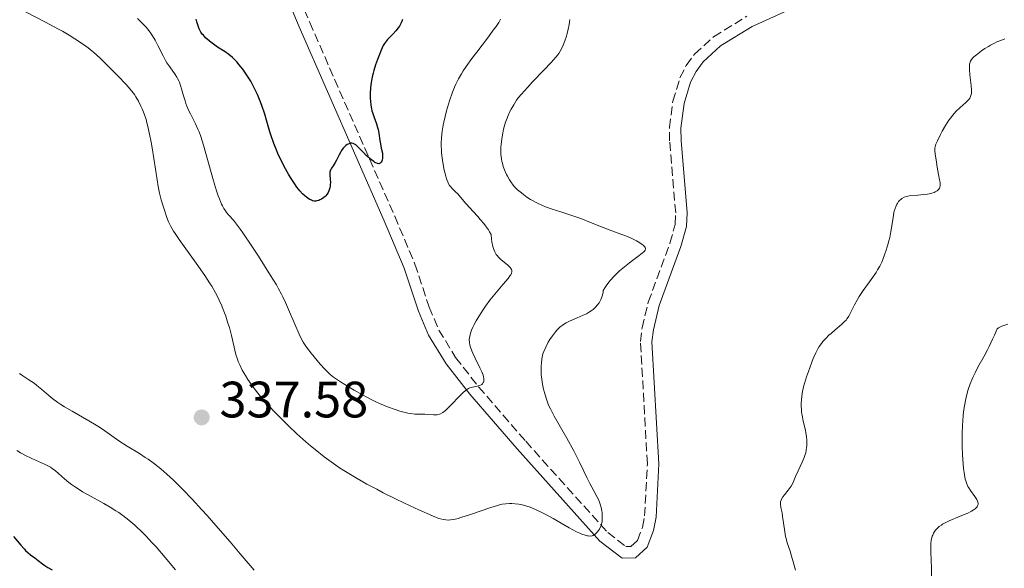
# Model space of a CAD drawing. Units: metres. Extents: x 622222 to 625705, y 4664723 to 4667096.
# Drawn here: x 623615 to 623808, y 4666323 to 4666430 of the extents above; entities that cross this region are included whole.
import ezdxf

# ---------------------------------------------------------------- set-up
doc = ezdxf.new("R2010")
doc.units = ezdxf.units.M
doc.header["$MEASUREMENT"] = 0
doc.linetypes.add('DGN Style 3', pattern=[2.435891, 1.739922, -0.695969])
for name, color, linetype, lineweight in [('Camino', 7, 'DGN Style 3', 0), ('Cota de punto acotado terreno', 7, 'Continuous', 0), ('Curva de nivel directora', 30, 'Continuous', 30), ('Curva de nivel intermedia', 30, 'Continuous', 0), ('Margen derecho', 7, 'Continuous', 0), ('Punto acotado terreno (símbolo)', 7, 'Continuous', 0)]:
    doc.layers.add(name, color=color, linetype=linetype, lineweight=lineweight)
doc.styles.add('Style-Arial', font='arial.ttf')

# ---------------------------------------------------------------- blocks, each defined once
blk = doc.blocks.new('5PATER')
at = {"layer": 'Punto acotado terreno (símbolo)', "linetype": 'Continuous', "lineweight": 0}
h = blk.add_hatch(color=51, dxfattribs=at)
edge = h.paths.add_edge_path()
edge.add_ellipse((0, 0), major_axis=(-0.11, -0.111), ratio=0.999422, start_angle=0, end_angle=360)

msp = doc.modelspace()

# ---------------------------------------------------------------- linework, layer by layer
at = {"layer": 'Camino', "color": 7, "linetype": 'DGN Style 3', "lineweight": 0}
msp.add_polyline3d([(623664.7, 4666445.54, 321.15), (623671.39, 4666429.54, 322.06), (623688.08, 4666391.56, 326.43), (623692.02, 4666382.2, 327.47), (623694.83, 4666373.76, 328.16), (623696.72, 4666369.27, 328.65), (623700.01, 4666363.9, 329.31), (623704.51, 4666358.15, 330.66), (623713.75, 4666347.47, 331.78), (623729.83, 4666329.59, 335.56), (623733.39, 4666326.86, 336.19), (623734.37, 4666326.87, 336.28), (623735.65, 4666328.04, 336.39), (623736.66, 4666330.6, 336.46), (623737.07, 4666332.84, 336.46), (623737.6, 4666343.07, 336.83), (623736.26, 4666367.02, 336.66), (623736.56, 4666369.68, 336.63), (623737.79, 4666374.73, 336.68), (623742.04, 4666386.31, 336.34), (623743.05, 4666389.94, 336.34), (623743.16, 4666392.21, 336.45), (623741.97, 4666406.32, 336.95), (623741.94, 4666408.93, 336.91), (623742.6, 4666414.09, 337.08), (623744, 4666418.69, 337.15), (623745.24, 4666421.1, 337.08), (623746.85, 4666423.32, 337.06), (623750.58, 4666426.72, 337.13), (623757.1, 4666430.73, 337.19)], dxfattribs=at)
at = {"layer": 'Curva de nivel directora', "color": 30, "linetype": 'Continuous', "lineweight": 30, "elevation": 325, "flags": 128}
for points in [[(623661.14, 4666415.42), (623660.52, 4666416.72), (623660.18, 4666417.36), (623659.83, 4666418), (623659.06, 4666419.23), (623658.26, 4666420.38), (623657.53, 4666421.3), (623657.17, 4666421.72), (623656.64, 4666422.28), (623656.26, 4666422.65), (623655.52, 4666423.26), (623654.79, 4666423.77), (623653.31, 4666424.72), (623652.25, 4666425.45), (623651.72, 4666425.86), (623651.22, 4666426.31), (623650.98, 4666426.54), (623650.54, 4666427.02), (623650.34, 4666427.26), (623650.07, 4666427.65), (623649.84, 4666428.04), (623649.71, 4666428.31), (623649.5, 4666428.86), (623649.27, 4666429.67), (623649.15, 4666430.19)], [(623689.59, 4666430.14), (623689.52, 4666429.92), (623689.34, 4666429.48), (623689.12, 4666429.04), (623688.98, 4666428.81), (623688.75, 4666428.45), (623688.31, 4666427.9), (623687.77, 4666427.31), (623687, 4666426.52), (623686.66, 4666426.16), (623686.26, 4666425.69), (623686.09, 4666425.43), (623685.82, 4666424.99), (623685.39, 4666424.07), (623684.93, 4666422.92), (623684.69, 4666422.25), (623684.33, 4666421.2), (623684, 4666420.13), (623683.86, 4666419.61), (623683.73, 4666419.11), (623683.53, 4666418.17), (623683.4, 4666417.28), (623683.34, 4666416.72), (623683.27, 4666415.64)], [(623683.27, 4666415.64), (623683.27, 4666414.6), (623683.3, 4666414.09), (623683.38, 4666413.34), (623683.52, 4666412.6), (623683.61, 4666412.23), (623683.71, 4666411.86), (623683.96, 4666411.13), (623684.48, 4666409.67), (623684.71, 4666408.93), (623684.8, 4666408.56), (623684.94, 4666407.82), (623685.15, 4666406.41), (623685.25, 4666405.76), (623685.43, 4666404.91), (623685.64, 4666403.94), (623685.69, 4666403.51), (623685.7, 4666403.31), (623685.68, 4666402.92), (623685.6, 4666402.58), (623685.53, 4666402.38), (623685.41, 4666402.16), (623685.34, 4666402.06), (623685.19, 4666401.93), (623684.95, 4666401.86), (623684.69, 4666401.89), (623684.37, 4666402.02), (623684.18, 4666402.12), (623683.98, 4666402.26), (623683.52, 4666402.59), (623682.85, 4666403.16), (623682.49, 4666403.49), (623681.96, 4666404.02), (623680.92, 4666405.09), (623680.58, 4666405.39), (623680.41, 4666405.52), (623680.08, 4666405.73), (623679.91, 4666405.8), (623679.66, 4666405.86), (623679.41, 4666405.86), (623679.25, 4666405.84), (623678.93, 4666405.71), (623678.77, 4666405.62), (623678.46, 4666405.39), (623678.17, 4666405.1), (623677.98, 4666404.88), (623677.65, 4666404.42), (623677.48, 4666404.15), (623677.19, 4666403.59), (623676.68, 4666402.53), (623676.42, 4666402.06), (623676.01, 4666401.46), (623675.67, 4666400.98), (623675.53, 4666400.74), (623675.42, 4666400.5), (623675.38, 4666400.37), (623675.35, 4666400.17), (623675.34, 4666399.74), (623675.43, 4666398.77), (623675.46, 4666398.23), (623675.44, 4666397.73), (623675.41, 4666397.48), (623675.34, 4666397.1), (623675.17, 4666396.55), (623675.01, 4666396.2), (623674.91, 4666396.04), (623674.75, 4666395.8), (623674.57, 4666395.59), (623674.44, 4666395.45), (623674.15, 4666395.21), (623673.7, 4666394.91), (623673.39, 4666394.76), (623673.18, 4666394.67), (623672.8, 4666394.56), (623672.61, 4666394.52), (623672.26, 4666394.52), (623671.93, 4666394.59), (623671.72, 4666394.68), (623671.27, 4666394.93), (623670.75, 4666395.29), (623670.46, 4666395.53), (623669.98, 4666395.97), (623669.46, 4666396.54), (623669.18, 4666396.88), (623668.89, 4666397.27), (623668.29, 4666398.14), (623667.66, 4666399.12), (623667.24, 4666399.83), (623666.42, 4666401.3), (623665.66, 4666402.8), (623665.3, 4666403.55), (623664.8, 4666404.69), (623664.34, 4666405.82), (623664.14, 4666406.38), (623663.95, 4666406.94), (623663.6, 4666408.07), (623662.93, 4666410.38), (623662.57, 4666411.58), (623662, 4666413.26), (623661.68, 4666414.12), (623661.14, 4666415.42)], [(623613.33, 4666328.8), (623614.77, 4666327.09), (623615.41, 4666326.37), (623615.7, 4666326.07), (623616.21, 4666325.6), (623616.66, 4666325.24), (623617.49, 4666324.64), (623618.13, 4666324.14), (623619, 4666323.45), (623619.43, 4666323.15), (623620.05, 4666322.77), (623620.93, 4666322.27)]]:
    msp.add_lwpolyline(points, dxfattribs=at)
at = {"layer": 'Curva de nivel intermedia', "color": 30, "linetype": 'Continuous', "lineweight": 0, "flags": 128}
for points, elevation in [([(623649.13, 4666382.4), (623646.79, 4666385.63), (623645.8, 4666387.02), (623645.03, 4666388.15), (623644.71, 4666388.64), (623644.19, 4666389.53), (623643.91, 4666390.09), (623643.73, 4666390.47), (623643.4, 4666391.29), (623642.9, 4666392.72), (623642.65, 4666393.51), (623642.29, 4666394.76), (623641.96, 4666396.06), (623641.82, 4666396.71), (623641.69, 4666397.36), (623641.46, 4666398.67), (623640.84, 4666402.87), (623640.5, 4666404.99), (623640.31, 4666406.07), (623639.99, 4666407.67), (623639.65, 4666409.16), (623639.48, 4666409.85), (623639.3, 4666410.49), (623638.93, 4666411.62), (623638.55, 4666412.59), (623638.3, 4666413.16), (623637.81, 4666414.13), (623637.32, 4666414.98), (623637.04, 4666415.4), (623636.52, 4666416.08), (623635.83, 4666416.89), (623635.4, 4666417.36), (623633.79, 4666419.07), (623631.36, 4666421.52), (623630.28, 4666422.56), (623629.03, 4666423.7), (623628.36, 4666424.25), (623627.94, 4666424.56), (623627.05, 4666425.19), (623625.33, 4666426.34), (623624.21, 4666427.03), (623622.9, 4666427.8), (623622.16, 4666428.21), (623619.6, 4666429.57), (623615.65, 4666431.61)], 335), ([(623646.07, 4666417.2), (623645.84, 4666417.82), (623645.72, 4666418.11), (623645.5, 4666418.53), (623645.35, 4666418.8), (623645.03, 4666419.32), (623643.95, 4666420.81), (623643.41, 4666421.62), (623643.15, 4666422.06), (623642.65, 4666423.01), (623641.64, 4666425.03), (623641.1, 4666426.04), (623640.57, 4666426.91), (623640.28, 4666427.33), (623639.82, 4666427.96), (623639.31, 4666428.58), (623639.04, 4666428.9), (623638.44, 4666429.53), (623638.12, 4666429.85), (623637.6, 4666430.33)], 330), ([(623708.8, 4666430.16), (623708.45, 4666429.54), (623707.93, 4666428.74), (623707.59, 4666428.25), (623706.25, 4666426.45), (623704.16, 4666423.74), (623703.2, 4666422.48), (623702.05, 4666420.9), (623701.46, 4666420.02), (623701.13, 4666419.49), (623700.55, 4666418.46), (623700.04, 4666417.42), (623699.79, 4666416.85), (623699.42, 4666415.9), (623698.82, 4666414.15), (623698.24, 4666412.19), (623697.95, 4666411.1), (623697.69, 4666409.97), (623697.58, 4666409.4), (623697.38, 4666408.24), (623697.3, 4666407.67), (623697.22, 4666406.82), (623697.18, 4666406), (623697.17, 4666405.46), (623697.21, 4666404.43), (623697.24, 4666403.93), (623697.34, 4666402.99), (623697.48, 4666402.11), (623697.78, 4666400.58), (623698.07, 4666399.4), (623698.22, 4666398.92), (623698.45, 4666398.31), (623698.57, 4666398.04), (623698.84, 4666397.58), (623698.99, 4666397.38), (623699.33, 4666397), (623700.06, 4666396.3), (623700.43, 4666395.94), (623700.98, 4666395.29), (623702.01, 4666394.06), (623702.78, 4666393.2), (623703.42, 4666392.51), (623704.36, 4666391.49), (623704.84, 4666390.95), (623705.54, 4666390.12), (623705.87, 4666389.71), (623706.44, 4666388.9), (623706.68, 4666388.52), (623706.96, 4666387.96), (623707.05, 4666387.07), (623707.13, 4666386.54), (623707.32, 4666385.64), (623707.44, 4666385.26), (623707.7, 4666384.61), (623707.99, 4666384.09), (623708.21, 4666383.79), (623708.36, 4666383.61), (623708.67, 4666383.28), (623708.95, 4666383.02), (623709.52, 4666382.54), (623710.22, 4666381.97), (623710.52, 4666381.71), (623710.76, 4666381.46), (623710.85, 4666381.34), (623710.99, 4666381.1), (623711.03, 4666380.98), (623711.05, 4666380.8), (623711.04, 4666380.68), (623710.96, 4666380.41), (623710.81, 4666380.11), (623710.67, 4666379.89), (623710.28, 4666379.38), (623709.34, 4666378.27), (623707.68, 4666376.31), (623706.74, 4666375.12), (623705.89, 4666373.97), (623705.47, 4666373.36), (623704.86, 4666372.44), (623704.03, 4666371.08), (623703.57, 4666370.22), (623703.37, 4666369.8), (623703.11, 4666369.22), (623702.92, 4666368.68), (623702.83, 4666368.34), (623702.71, 4666367.71), (623702.69, 4666367.41), (623702.71, 4666366.84), (623702.81, 4666366.29), (623702.91, 4666365.92), (623703.19, 4666365.16)], 330), ([(623722.38, 4666430.1), (623722.33, 4666429.61), (623722.26, 4666429.13), (623722.09, 4666428.2), (623721.89, 4666427.35), (623721.74, 4666426.82), (623721.43, 4666425.9), (623721.11, 4666425.08), (623720.91, 4666424.64), (623720.52, 4666423.92), (623720.24, 4666423.47), (623720.05, 4666423.21), (623719.67, 4666422.73), (623718.74, 4666421.7), (623717.31, 4666420.2), (623715.09, 4666417.89), (623714.08, 4666416.81), (623712.9, 4666415.47), (623712.3, 4666414.73), (623711.96, 4666414.28), (623711.39, 4666413.42), (623710.87, 4666412.54), (623710.63, 4666412.08), (623710.28, 4666411.32), (623709.96, 4666410.47), (623709.8, 4666410), (623709.54, 4666409.09), (623709.42, 4666408.61), (623709.26, 4666407.86), (623709.05, 4666406.73), (623708.92, 4666405.62), (623708.88, 4666405.09), (623708.86, 4666404.59), (623708.9, 4666403.65), (623709, 4666402.81), (623709.1, 4666402.28), (623709.18, 4666401.95), (623709.36, 4666401.32), (623709.47, 4666400.98), (623709.72, 4666400.35), (623709.99, 4666399.76), (623710.17, 4666399.39), (623710.55, 4666398.71)], 335), ([(623807.68, 4666426.32), (623806.9, 4666426.02), (623806.16, 4666425.7), (623805.7, 4666425.49), (623804.86, 4666425.05), (623804.47, 4666424.83), (623803.76, 4666424.4), (623803.13, 4666423.97), (623802.12, 4666423.21), (623801.61, 4666422.77), (623801.4, 4666422.57), (623801.15, 4666422.26), (623800.95, 4666421.93), (623800.88, 4666421.75), (623800.78, 4666421.34), (623800.75, 4666421.11), (623800.74, 4666420.73), (623800.75, 4666420.29), (623800.84, 4666419.29), (623801.1, 4666417.17), (623801.16, 4666416.25), (623801.16, 4666415.86), (623801.13, 4666415.63), (623801.05, 4666415.23), (623800.99, 4666415.05), (623800.83, 4666414.72), (623800.62, 4666414.43), (623800.45, 4666414.24), (623800.05, 4666413.85), (623798.86, 4666412.8), (623798.17, 4666412.12), (623797.45, 4666411.32), (623797.09, 4666410.87), (623796.74, 4666410.38), (623796.05, 4666409.32), (623795.43, 4666408.24), (623795.06, 4666407.55), (623794.48, 4666406.35), (623794.2, 4666405.68), (623794.11, 4666405.4), (623794, 4666404.91), (623793.99, 4666404.58), (623793.99, 4666404.35), (623794.04, 4666403.81), (623794.28, 4666402.14), (623794.44, 4666401.18), (623794.7, 4666399.76), (623794.92, 4666398.67), (623794.99, 4666398.2), (623795.02, 4666397.77), (623795.02, 4666397.58), (623794.95, 4666397.22), (623794.89, 4666397.06), (623794.75, 4666396.84), (623794.56, 4666396.64), (623794.41, 4666396.52), (623794.04, 4666396.32), (623793.84, 4666396.23), (623793.38, 4666396.08), (623792.88, 4666395.96), (623792.54, 4666395.9), (623791.83, 4666395.8), (623790.67, 4666395.71), (623789.27, 4666395.61), (623788.67, 4666395.52), (623788.4, 4666395.45), (623787.93, 4666395.28), (623787.53, 4666395.05), (623787.29, 4666394.87), (623787.14, 4666394.73), (623786.88, 4666394.43), (623786.64, 4666394.09), (623786.53, 4666393.9), (623786.37, 4666393.6), (623786.17, 4666393.11), (623786.01, 4666392.57), (623785.95, 4666392.28), (623785.8, 4666391.33), (623785.57, 4666389.65), (623785.37, 4666388.55), (623785.13, 4666387.38), (623784.98, 4666386.75), (623784.7, 4666385.75), (623784.38, 4666384.7), (623784.19, 4666384.17), (623783.78, 4666383.11), (623783.55, 4666382.58), (623783.16, 4666381.8), (623782.75, 4666381.05), (623782.45, 4666380.55), (623781.83, 4666379.6), (623781.19, 4666378.68), (623779.94, 4666376.98), (623779.13, 4666375.81), (623778.8, 4666375.26), (623778.24, 4666374.23), (623777.38, 4666372.48), (623777.11, 4666371.98), (623776.96, 4666371.76)], 340), ([(623703.19, 4666365.16), (623703.38, 4666364.71), (623703.83, 4666363.76), (623704.76, 4666361.89), (623705.14, 4666361.05), (623705.38, 4666360.41), (623705.46, 4666360.13), (623705.53, 4666359.75), (623705.55, 4666359.42), (623705.53, 4666359.27), (623705.48, 4666359.07), (623705.43, 4666358.96), (623705.28, 4666358.75), (623705.12, 4666358.62), (623705, 4666358.55), (623704.73, 4666358.42), (623704.26, 4666358.28), (623703.31, 4666358.07), (623702.78, 4666357.92), (623702.54, 4666357.8), (623702.15, 4666357.56), (623701.94, 4666357.39), (623701.44, 4666356.95), (623698.48, 4666353.93), (623698, 4666353.48), (623697.78, 4666353.3), (623697.47, 4666353.08), (623697.04, 4666352.84), (623696.82, 4666352.76), (623696.38, 4666352.67), (623696.15, 4666352.65), (623695.64, 4666352.66), (623694.54, 4666352.75), (623693.96, 4666352.78), (623693.38, 4666352.79), (623692.52, 4666352.79), (623692.02, 4666352.81), (623691.15, 4666352.91), (623690.64, 4666353), (623689.62, 4666353.24), (623689.05, 4666353.4), (623688.15, 4666353.68), (623686.67, 4666354.21), (623685.08, 4666354.87), (623684.26, 4666355.25), (623683.42, 4666355.66), (623681.75, 4666356.54), (623680.14, 4666357.46), (623679.14, 4666358.06), (623677.44, 4666359.13), (623676.48, 4666359.78), (623676.09, 4666360.06), (623675.44, 4666360.57), (623675.06, 4666360.9), (623674.35, 4666361.6), (623673.47, 4666362.56), (623672.24, 4666364), (623671.66, 4666364.72), (623670.96, 4666365.64), (623670.63, 4666366.12), (623670.13, 4666366.92), (623669.62, 4666367.88), (623669.35, 4666368.43), (623668.46, 4666370.41), (623667.22, 4666373.31), (623666.65, 4666374.64), (623666.12, 4666375.78), (623665.86, 4666376.31), (623665.3, 4666377.37), (623664.86, 4666378.13), (623663.73, 4666379.98), (623661.36, 4666383.71), (623660.07, 4666385.69), (623658.31, 4666388.28), (623657.83, 4666388.95), (623657.04, 4666390.01), (623656.43, 4666390.76), (623655.57, 4666391.74), (623655.1, 4666392.29), (623654.89, 4666392.59), (623654.58, 4666393.07), (623654.27, 4666393.63), (623654.11, 4666393.94), (623653.68, 4666394.94), (623653.45, 4666395.53), (623653.1, 4666396.56), (623652.51, 4666398.47), (623650.58, 4666405.48), (623650.05, 4666407.18), (623649.71, 4666408.09), (623649.48, 4666408.63), (623648.99, 4666409.67), (623648.58, 4666410.47), (623647.99, 4666411.61), (623647.7, 4666412.21), (623647.3, 4666413.15), (623647.12, 4666413.64), (623646.95, 4666414.15), (623646.66, 4666415.18), (623646.28, 4666416.54), (623646.07, 4666417.2)], 330), ([(623710.55, 4666398.71), (623710.94, 4666398.11), (623711.16, 4666397.82), (623711.51, 4666397.41), (623712.16, 4666396.76), (623712.9, 4666396.13), (623713.32, 4666395.81), (623713.99, 4666395.33), (623714.7, 4666394.87), (623715.07, 4666394.64), (623715.82, 4666394.23), (623716.21, 4666394.04), (623717.03, 4666393.67), (623717.62, 4666393.43), (623718.93, 4666392.96), (623720.65, 4666392.4), (623723.21, 4666391.57), (623724.53, 4666391.1), (623726.48, 4666390.34), (623728.95, 4666389.33), (623730.1, 4666388.88), (623731.66, 4666388.31), (623733.49, 4666387.67), (623734.32, 4666387.33), (623734.72, 4666387.15), (623735.46, 4666386.77), (623736.11, 4666386.37), (623736.58, 4666386.03), (623736.78, 4666385.87), (623737.02, 4666385.64), (623737.17, 4666385.43), (623737.22, 4666385.33), (623737.26, 4666385.19), (623737.2, 4666384.92), (623737.07, 4666384.73), (623736.94, 4666384.6), (623736.58, 4666384.3), (623735.71, 4666383.66), (623734.67, 4666382.91), (623734.07, 4666382.46), (623733.1, 4666381.68), (623732.17, 4666380.87), (623731.7, 4666380.43), (623731.01, 4666379.74), (623730.36, 4666379.02), (623730.06, 4666378.65), (623729.51, 4666377.91), (623729.27, 4666377.53), (623728.97, 4666376.98), (623728.91, 4666376.59), (623728.73, 4666375.88), (623728.48, 4666375.24), (623728.29, 4666374.86), (623728.15, 4666374.62), (623727.84, 4666374.18), (623727.45, 4666373.74), (623727.18, 4666373.48), (623726.99, 4666373.31), (623726.59, 4666373.02), (623726.28, 4666372.82), (623725.65, 4666372.46), (623725.02, 4666372.16), (623723.81, 4666371.66), (623722.77, 4666371.2), (623722.31, 4666370.99), (623721.69, 4666370.66), (623721.14, 4666370.32), (623720.89, 4666370.14), (623720.53, 4666369.87), (623720.31, 4666369.67), (623719.88, 4666369.25), (623719.57, 4666368.91), (623719, 4666368.16), (623718.48, 4666367.38), (623718.18, 4666366.86), (623717.68, 4666365.93), (623717.3, 4666365.09), (623717.14, 4666364.61), (623717.05, 4666364.29), (623716.92, 4666363.6), (623716.82, 4666362.75), (623716.78, 4666362.26), (623716.76, 4666361.46), (623716.79, 4666360.58), (623716.82, 4666360.12), (623716.88, 4666359.64), (623717.05, 4666358.65), (623717.26, 4666357.67), (623717.42, 4666357.04), (623717.74, 4666355.91), (623718.06, 4666354.97), (623718.24, 4666354.52), (623718.58, 4666353.8), (623719.33, 4666352.41), (623721.8, 4666348.11), (623723.17, 4666345.62), (623724.39, 4666343.22), (623725.76, 4666340.38), (623726.35, 4666339.19), (623727.13, 4666337.73), (623727.71, 4666336.68)], 335), ([(623727.71, 4666336.68), (623727.95, 4666336.21), (623728.25, 4666335.52), (623728.37, 4666335.18), (623728.56, 4666334.51), (623728.68, 4666333.85), (623728.73, 4666333.43), (623728.77, 4666332.66), (623728.75, 4666332), (623728.71, 4666331.71), (623728.64, 4666331.29), (623728.58, 4666331.1), (623728.44, 4666330.72), (623728.19, 4666330.22), (623728.04, 4666329.99), (623727.77, 4666329.65), (623727.46, 4666329.35), (623727.3, 4666329.22), (623726.96, 4666329.03), (623726.77, 4666328.96), (623726.43, 4666328.9), (623726.02, 4666328.92), (623725.78, 4666328.96), (623725.23, 4666329.11), (623724.9, 4666329.22), (623724.36, 4666329.45), (623723.73, 4666329.75), (623722.3, 4666330.51), (623719.11, 4666332.32), (623717.59, 4666333.16), (623716.9, 4666333.52), (623715.67, 4666334.11), (623714.6, 4666334.55), (623713.96, 4666334.77), (623713.57, 4666334.89), (623712.82, 4666335.08), (623712.42, 4666335.15), (623711.68, 4666335.24), (623711, 4666335.28), (623710.58, 4666335.28), (623709.83, 4666335.23), (623709.16, 4666335.14), (623708.81, 4666335.06), (623708.19, 4666334.9), (623706.89, 4666334.48), (623702.91, 4666333.12), (623701, 4666332.51), (623700.48, 4666332.37), (623699.64, 4666332.17), (623699, 4666332.07), (623698.65, 4666332.04), (623698.1, 4666332.05), (623697.59, 4666332.12), (623697.29, 4666332.19), (623696.74, 4666332.37), (623695.48, 4666332.87), (623692.8, 4666334.05), (623691.12, 4666334.83), (623688.36, 4666336.14), (623685.82, 4666337.4), (623684.53, 4666338.06), (623682.6, 4666339.1), (623680.68, 4666340.18), (623679.74, 4666340.74), (623678.08, 4666341.77), (623677.26, 4666342.3), (623676.04, 4666343.13), (623674.24, 4666344.44), (623672.44, 4666345.83), (623671.55, 4666346.57), (623670.66, 4666347.33), (623668.9, 4666348.91), (623667.22, 4666350.49), (623666.17, 4666351.52), (623664.3, 4666353.43), (623663.69, 4666354.07), (623662.64, 4666355.23), (623661.76, 4666356.25), (623661.25, 4666356.87), (623660.37, 4666358.01), (623659.61, 4666359.09), (623659.26, 4666359.6), (623658.79, 4666360.35), (623658.18, 4666361.43), (623657.67, 4666362.46), (623657.39, 4666363.13), (623657.22, 4666363.58), (623656.94, 4666364.48), (623656.08, 4666368.18), (623655.64, 4666369.76), (623655.37, 4666370.62), (623654.92, 4666371.96), (623654.42, 4666373.31), (623654.16, 4666373.98), (623653.65, 4666375.12), (623653.38, 4666375.69), (623652.94, 4666376.53), (623652.2, 4666377.84), (623651.78, 4666378.52), (623650.83, 4666379.98), (623649.13, 4666382.4)], 335), ([(623776.96, 4666371.76), (623776.73, 4666371.43), (623776.56, 4666371.23), (623776.22, 4666370.85), (623775.65, 4666370.32), (623774.44, 4666369.32), (623773.62, 4666368.61), (623773.21, 4666368.23), (623772.62, 4666367.63), (623772.04, 4666367), (623771.77, 4666366.66), (623771.29, 4666366.01), (623771.04, 4666365.6), (623770.62, 4666364.79), (623770.14, 4666363.67), (623769.86, 4666362.96), (623769.21, 4666361.17), (623768.83, 4666360.07), (623768.19, 4666358.12), (623767.97, 4666356.89), (623767.87, 4666356.15), (623767.83, 4666355.69), (623767.78, 4666354.84), (623767.78, 4666354.25), (623767.8, 4666353.88), (623767.86, 4666353.2), (623768, 4666352.27), (623768.12, 4666351.71), (623768.37, 4666350.65), (623768.59, 4666349.63), (623768.68, 4666349.12), (623768.79, 4666348.38), (623768.85, 4666347.65), (623768.87, 4666347.29), (623768.86, 4666346.59), (623768.83, 4666346.24), (623768.76, 4666345.73), (623768.65, 4666345.23), (623768.56, 4666344.9), (623768.35, 4666344.27), (623767.97, 4666343.35), (623767.16, 4666341.68), (623766.67, 4666340.57), (623766.1, 4666339.26), (623765.78, 4666338.68), (623765.61, 4666338.4), (623765.24, 4666337.88), (623764.5, 4666336.97), (623764.2, 4666336.59), (623763.91, 4666336.15), (623763.82, 4666335.94), (623763.73, 4666335.63), (623763.71, 4666335.47), (623763.72, 4666335.13), (623763.8, 4666334.51), (623764.01, 4666333.42), (623764.13, 4666332.73), (623764.28, 4666331.51), (623764.53, 4666329.71), (623764.69, 4666328.83), (623764.79, 4666328.41), (623765.02, 4666327.6), (623765.58, 4666325.91), (623765.88, 4666324.94), (623766.2, 4666323.84), (623766.67, 4666322.24)], 340), ([(623808.29, 4666370.41), (623807.52, 4666370.17), (623807.11, 4666370.02), (623806.69, 4666369.82), (623806.48, 4666369.71), (623806.17, 4666369.51), (623805.66, 4666368.24), (623805.31, 4666367.45), (623804.64, 4666366.02), (623804.3, 4666365.37), (623803.65, 4666364.15), (623802.43, 4666361.96), (623801.88, 4666360.91), (623801.43, 4666359.97), (623801.22, 4666359.49), (623800.93, 4666358.75), (623800.53, 4666357.61), (623800.19, 4666356.4), (623800.05, 4666355.77), (623799.79, 4666354.43), (623799.68, 4666353.73), (623799.55, 4666352.61), (623799.46, 4666351.44), (623799.41, 4666350.62), (623799.35, 4666348.96), (623799.34, 4666348.12), (623799.35, 4666346.47), (623799.4, 4666344.89), (623799.46, 4666343.9), (623799.6, 4666342.16), (623799.7, 4666341.35), (623799.77, 4666340.88), (623799.94, 4666340.06), (623800.03, 4666339.71), (623800.23, 4666339.12), (623800.45, 4666338.63), (623800.61, 4666338.34), (623800.96, 4666337.81), (623801.83, 4666336.65), (623802.19, 4666336.09), (623802.36, 4666335.74), (623802.42, 4666335.57), (623802.46, 4666335.32), (623802.45, 4666335.09), (623802.41, 4666334.94), (623802.37, 4666334.84), (623802.26, 4666334.65), (623802.15, 4666334.51), (623801.85, 4666334.23), (623801.47, 4666333.96), (623801.17, 4666333.78), (623800.44, 4666333.41), (623798.93, 4666332.77), (623796.79, 4666331.88), (623795.87, 4666331.43), (623795.48, 4666331.21), (623795.25, 4666331.06), (623794.84, 4666330.78), (623794.67, 4666330.63), (623794.37, 4666330.34), (623794.12, 4666330.06), (623793.98, 4666329.87), (623793.74, 4666329.49), (623793.55, 4666329.1), (623793.47, 4666328.9), (623793.37, 4666328.58), (623793.25, 4666328.07), (623793.19, 4666327.47), (623793.17, 4666327.14), (623793.19, 4666325.96), (623793.28, 4666323.97), (623793.32, 4666322.78), (623793.39, 4666316.88)], 345), ([(623614.47, 4666360.73), (623615.16, 4666360.31), (623616.35, 4666359.54), (623617.34, 4666358.85), (623617.91, 4666358.41), (623618.89, 4666357.6), (623620.24, 4666356.41), (623621.04, 4666355.78), (623622.03, 4666355.07), (623622.62, 4666354.67), (623623.3, 4666354.25), (623624.82, 4666353.35), (623628.07, 4666351.47), (623629.52, 4666350.6), (623630.15, 4666350.21), (623631.22, 4666349.5), (623633.03, 4666348.21), (623633.96, 4666347.57), (623635.61, 4666346.52), (623638.01, 4666345.05), (623639.16, 4666344.32), (623639.69, 4666343.96), (623640.69, 4666343.26), (623641.61, 4666342.56), (623642.21, 4666342.07), (623643.41, 4666341.03), (623644.68, 4666339.85), (623645.36, 4666339.19), (623646.45, 4666338.09), (623648.32, 4666336.15), (623650.25, 4666334.07), (623651.31, 4666332.91), (623653.01, 4666331), (623655.8, 4666327.79), (623657.79, 4666325.44), (623660.53, 4666322.21)], 335), ([(623613.99, 4666345.64), (623614.66, 4666345.22), (623615.05, 4666345), (623615.69, 4666344.66), (623616.81, 4666344.14), (623617.64, 4666343.78), (623618.8, 4666343.28), (623619.38, 4666343.01), (623620.2, 4666342.6), (623620.58, 4666342.38), (623620.93, 4666342.15), (623621.58, 4666341.68), (623622.17, 4666341.18), (623623.33, 4666340.13), (623624.19, 4666339.41), (623624.67, 4666339.03), (623625.46, 4666338.46), (623626.37, 4666337.88), (623626.86, 4666337.58), (623628.54, 4666336.65), (623631.03, 4666335.3), (623632.3, 4666334.56), (623633.41, 4666333.86), (623633.96, 4666333.49), (623634.76, 4666332.91), (623635.94, 4666332), (623637.09, 4666331.03), (623637.65, 4666330.52), (623638.21, 4666330), (623639.32, 4666328.89), (623640.47, 4666327.66), (623641.27, 4666326.76), (623643.04, 4666324.71), (623645.06, 4666322.3)], 330)]:
    msp.add_lwpolyline(points, dxfattribs=dict(at, elevation=elevation))
at = {"layer": 'Margen derecho', "color": 7, "linetype": 'Continuous', "lineweight": 0}
msp.add_polyline3d([(623662.6, 4666444.73, 321.13), (623669.32, 4666428.66, 322.56), (623686.01, 4666390.67, 326.47), (623689.91, 4666381.41, 327.58), (623692.72, 4666372.97, 328.12), (623694.71, 4666368.24, 328.57), (623698.16, 4666362.62, 329.38), (623702.77, 4666356.72, 330.13), (623712.06, 4666345.98, 331.94), (623728.31, 4666327.93, 335.51), (623732.64, 4666324.59, 336.14), (623735.25, 4666324.63, 336.38), (623737.56, 4666326.73, 336.59), (623738.83, 4666329.99, 336.65), (623739.31, 4666332.58, 336.68), (623739.85, 4666343.07, 336.94), (623738.51, 4666366.95, 336.7), (623738.78, 4666369.28, 336.69), (623739.95, 4666374.08, 336.78), (623744.18, 4666385.62, 336.62), (623745.28, 4666389.58, 336.57), (623745.41, 4666392.25, 336.62), (623744.22, 4666406.43, 336.91), (623744.19, 4666408.8, 336.93), (623744.81, 4666413.62, 337.07), (623746.08, 4666417.84, 337.15), (623747.16, 4666419.91, 337.08), (623748.54, 4666421.81, 337.12), (623751.95, 4666424.92, 337.17), (623758.16, 4666428.75, 337.22), (623771.91, 4666435.02, 337.42)], dxfattribs=at)

# ---------------------------------------------------------------- block references
at = {"layer": 'Punto acotado terreno (símbolo)', "color": 7, "linetype": 'Continuous', "lineweight": 0, "xscale": 10, "yscale": 10, "zscale": 10}
msp.add_blockref('5PATER', (623650.21, 4666352.15, 337.58), dxfattribs=at)

# ---------------------------------------------------------------- texts
at = {"layer": 'Cota de punto acotado terreno', "color": 7, "linetype": 'Continuous', "lineweight": 0, "style": 'Style-Arial'}
msp.add_text('337.58', height=7, dxfattribs=at).set_placement((623653.71, 4666352.15, 337.58))

doc.saveas('drawing.dxf')
